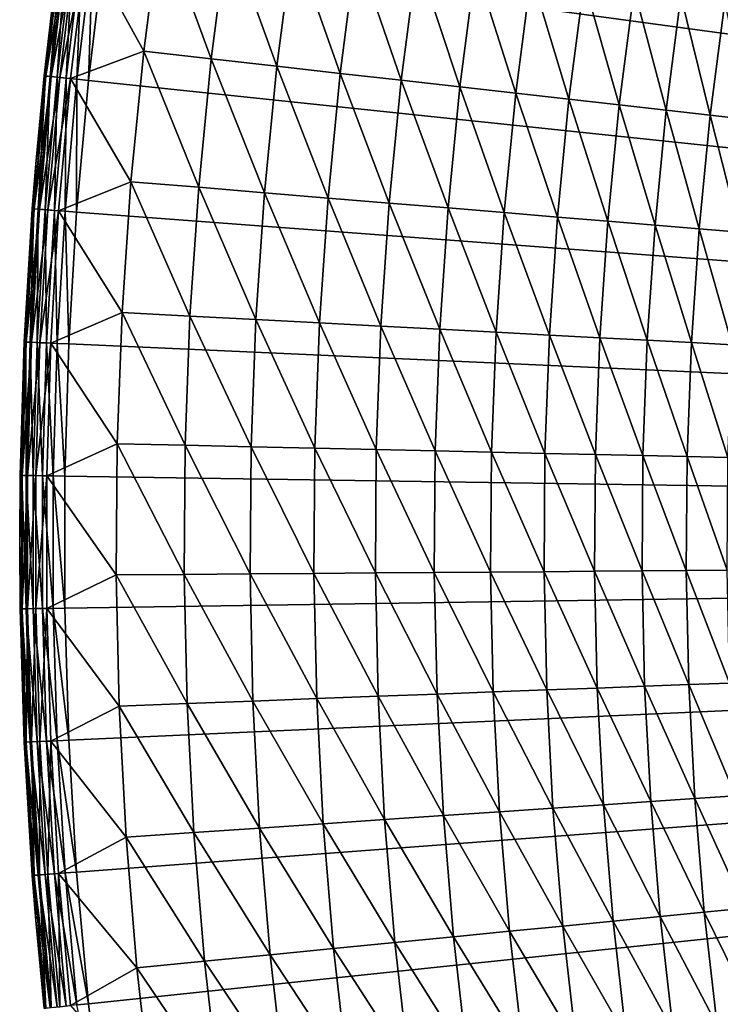
# Model space of a CAD drawing. Extents: x -30 to 96, y -254 to 30.
# Drawn here: x -30 to -25, y -3 to 4 of the extents above; entities that cross this region are included whole.
import ezdxf

# ---------------------------------------------------------------- set-up
doc = ezdxf.new("R2010")
doc.units = 0
doc.layers.add('L6', color=7, linetype='CONTINUOUS')

msp = doc.modelspace()

# ---------------------------------------------------------------- linework, layer by layer
at = {"layer": 'L6', "color": 7}
for points in [[(-25.72095, 14.85), (-25.2652, 15.61281), (0, 0)], [(0, 0), (-26.15369, 14.0739), (-25.72095, 14.85)], [(0, 0), (-26.56301, 13.2852), (-26.15369, 14.0739)], [(-26.94855, 12.48461), (-26.56301, 13.2852), (0, 0)], [(0, 0), (-27.30997, 11.67284), (-26.94855, 12.48461)], [(0, 0), (-27.64695, 10.85063), (-27.30997, 11.67284)], [(-27.95918, 10.0187), (-27.64695, 10.85063), (0, 0)], [(0, 0), (-28.24638, 9.177805), (-27.95918, 10.0187)], [(0, 0), (-28.50829, 8.328694), (-28.24638, 9.177805)], [(-28.74469, 7.472127), (-28.50829, 8.328694), (0, 0)], [(0, 0), (-28.95536, 6.608872), (-28.74469, 7.472127)], [(0, 0), (-29.14011, 5.739701), (-28.95536, 6.608872)], [(-29.29877, 4.865392), (-29.14011, 5.739701), (0, 0)], [(0, 0), (-29.43121, 3.986728), (-29.29877, 4.865392)], [(-29.05316, 4.177213, 5.298961), (-29.55134, 4.003, 5.076905), (-29.16559, 3.30203, 5.298961)], [(-29.16559, 3.30203, 5.298961), (-28.71134, 3.250601, 5.545076), (-29.05316, 4.177213, 5.298961)], [(-29.05316, 4.177213, 5.298961), (-28.71134, 3.250601, 5.545076), (-28.60066, 4.112154, 5.545076)], [(-28.71134, 3.250601, 5.545076), (-28.27039, 3.200679, 5.814585), (-28.60066, 4.112154, 5.545076)], [(-28.60066, 4.112154, 5.545076), (-28.27039, 3.200679, 5.814585), (-28.16141, 4.049, 5.814585)], [(-28.27039, 3.200679, 5.814585), (-27.84394, 3.152397, 6.106764), (-28.16141, 4.049, 5.814585)], [(-28.16141, 4.049, 5.814585), (-27.84394, 3.152397, 6.106764), (-27.7366, 3.987922, 6.106764)], [(-29.82549, 3.134785, 0.222354), (-29.83566, 3.135854, 0.3), (-29.71836, 4.025626, 0.222354)], [(-29.71836, 4.025626, 0.222354), (-29.83566, 3.135854, 0.3), (-29.75701, 3.810534, 0.3)], [(-29.71836, 4.025626, 0.222354), (-29.79568, 3.131653, 0.15), (-29.82549, 3.134785, 0.222354)], [(-29.71619, 4.025331, 4.887902), (-29.75701, 3.810534, 4.802488), (-29.82331, 3.134556, 4.887902)], [(-29.82331, 3.134556, 4.887902), (-29.6803, 4.020469, 4.966245), (-29.71619, 4.025331, 4.887902)], [(-29.82331, 3.134556, 4.887902), (-29.78729, 3.13077, 4.966245), (-29.6803, 4.020469, 4.966245)], [(-29.71836, 4.025626, 0.222354), (-29.68866, 4.021603, 0.15), (-29.79568, 3.131653, 0.15)], [(-29.68866, 4.021603, 0.15), (-29.74827, 3.126669, 0.087868), (-29.79568, 3.131653, 0.15)], [(-29.78729, 3.13077, 4.966245), (-29.62379, 4.012815, 5.031033), (-29.6803, 4.020469, 4.966245)], [(-29.78729, 3.13077, 4.966245), (-29.73057, 3.124809, 5.031033), (-29.62379, 4.012815, 5.031033)], [(-29.68866, 4.021603, 0.15), (-29.64142, 4.015203, 0.087868), (-29.74827, 3.126669, 0.087868)], [(-29.64142, 4.015203, 0.087868), (-29.68648, 3.120175, 0.040192), (-29.74827, 3.126669, 0.087868)], [(-29.73057, 3.124809, 5.031033), (-29.55134, 4.003, 5.076905), (-29.62379, 4.012815, 5.031033)], [(-29.73057, 3.124809, 5.031033), (-29.65786, 3.117167, 5.076905), (-29.55134, 4.003, 5.076905)], [(-29.64142, 4.015203, 0.087868), (-29.57985, 4.006863, 0.040192), (-29.68648, 3.120175, 0.040192)], [(-29.57985, 4.006863, 0.040192), (-29.61452, 3.112612, 0.010222), (-29.68648, 3.120175, 0.040192)], [(-29.16559, 3.30203, 5.298961), (-29.55134, 4.003, 5.076905), (-29.65786, 3.117167, 5.076905)], [(-29.57985, 4.006863, 0.040192), (-29.50815, 3.997151, 0.010222), (-29.61452, 3.112612, 0.010222)], [(-29.50815, 3.997151, 0.010222), (-29.5373, 3.104495), (-29.61452, 3.112612, 0.010222)], [(-29.50815, 3.997151, 0.010222), (-29.43121, 3.986728), (-29.5373, 3.104495)], [(0, 0), (-29.5373, 3.104495), (-29.43121, 3.986728)], [(-27.84394, 3.152397, 6.106764), (-27.43313, 3.105887, 6.420824), (-27.7366, 3.987922, 6.106764)], [(-27.7366, 3.987922, 6.106764), (-27.43313, 3.105887, 6.420824), (-27.32738, 3.929084, 6.420824)], [(-27.43313, 3.105887, 6.420824), (-27.03908, 3.061273, 6.755918), (-27.32738, 3.929084, 6.420824)], [(-27.32738, 3.929084, 6.420824), (-27.03908, 3.061273, 6.755918), (-26.93484, 3.872646, 6.755918)], [(-27.03908, 3.061273, 6.755918), (-26.66283, 3.018676, 7.111144), (-26.93484, 3.872646, 6.755918)], [(-26.93484, 3.872646, 6.755918), (-26.66283, 3.018676, 7.111144), (-26.56005, 3.818758, 7.111144)], [(-29.75701, 3.810534, 4.802488), (-29.75701, 3.810534, 0.3), (-29.83566, 3.135854, 4.802488)], [(-29.83566, 3.135854, 4.802488), (-29.75701, 3.810534, 0.3), (-29.83566, 3.135854, 0.3)], [(-29.82331, 3.134556, 4.887902), (-29.75701, 3.810534, 4.802488), (-29.83566, 3.135854, 4.802488)], [(-26.66283, 3.018676, 7.111144), (-26.30541, 2.97821, 7.485543), (-26.56005, 3.818758, 7.111144)], [(-26.56005, 3.818758, 7.111144), (-26.30541, 2.97821, 7.485543), (-26.20401, 3.767567, 7.485543)], [(-26.30541, 2.97821, 7.485543), (-25.96779, 2.939985, 7.878107), (-26.20401, 3.767567, 7.485543)], [(-26.20401, 3.767567, 7.485543), (-25.96779, 2.939985, 7.878107), (-25.86768, 3.719211, 7.878107)], [(-25.96779, 2.939985, 7.878107), (-25.65086, 2.904104, 8.287777), (-25.86768, 3.719211, 7.878107)], [(-25.86768, 3.719211, 7.878107), (-25.65086, 2.904104, 8.287777), (-25.55197, 3.673819, 8.287777)], [(-25.65086, 2.904104, 8.287777), (-25.35549, 2.870663, 8.713449), (-25.55197, 3.673819, 8.287777)], [(-25.55197, 3.673819, 8.287777), (-25.35549, 2.870663, 8.713449), (-25.25774, 3.631515, 8.713449)], [(-25.35549, 2.870663, 8.713449), (-25.08246, 2.839752, 9.153976), (-25.25774, 3.631515, 8.713449)], [(-29.16559, 3.30203, 5.298961), (-29.65786, 3.117167, 5.076905), (-29.25166, 2.423862, 5.298961)], [(-29.25166, 2.423862, 5.298961), (-28.79607, 2.386111, 5.545076), (-29.16559, 3.30203, 5.298961)], [(-29.16559, 3.30203, 5.298961), (-28.79607, 2.386111, 5.545076), (-28.71134, 3.250601, 5.545076)], [(-28.79607, 2.386111, 5.545076), (-28.35383, 2.349465, 5.814585), (-28.71134, 3.250601, 5.545076)], [(-28.71134, 3.250601, 5.545076), (-28.35383, 2.349465, 5.814585), (-28.27039, 3.200679, 5.814585)], [(-28.35383, 2.349465, 5.814585), (-27.92612, 2.314024, 6.106764), (-28.27039, 3.200679, 5.814585)], [(-28.27039, 3.200679, 5.814585), (-27.92612, 2.314024, 6.106764), (-27.84394, 3.152397, 6.106764)], [(-29.90592, 2.241139, 0.222354), (-29.89192, 2.544178, 0.3), (-29.82549, 3.134785, 0.222354)], [(-29.82549, 3.134785, 0.222354), (-29.87603, 2.238899, 0.15), (-29.90592, 2.241139, 0.222354)], [(-29.89192, 2.544178, 4.802488), (-29.90373, 2.240975, 4.887902), (-29.82331, 3.134556, 4.887902)], [(-29.90373, 2.240975, 4.887902), (-29.78729, 3.13077, 4.966245), (-29.82331, 3.134556, 4.887902)], [(-29.90373, 2.240975, 4.887902), (-29.86761, 2.238268, 4.966245), (-29.78729, 3.13077, 4.966245)], [(-29.83566, 3.135854, 4.802488), (-29.83566, 3.135854, 0.3), (-29.89192, 2.544178, 4.802488)], [(-29.89192, 2.544178, 4.802488), (-29.83566, 3.135854, 0.3), (-29.89192, 2.544178, 0.3)], [(-29.82331, 3.134556, 4.887902), (-29.83566, 3.135854, 4.802488), (-29.89192, 2.544178, 4.802488)], [(-29.82549, 3.134785, 0.222354), (-29.89192, 2.544178, 0.3), (-29.83566, 3.135854, 0.3)], [(-29.82549, 3.134785, 0.222354), (-29.79568, 3.131653, 0.15), (-29.87603, 2.238899, 0.15)], [(-29.79568, 3.131653, 0.15), (-29.82849, 2.235336, 0.087868), (-29.87603, 2.238899, 0.15)], [(-29.86761, 2.238268, 4.966245), (-29.73057, 3.124809, 5.031033), (-29.78729, 3.13077, 4.966245)], [(-29.86761, 2.238268, 4.966245), (-29.81075, 2.234007, 5.031033), (-29.73057, 3.124809, 5.031033)], [(-29.79568, 3.131653, 0.15), (-29.74827, 3.126669, 0.087868), (-29.82849, 2.235336, 0.087868)], [(-29.74827, 3.126669, 0.087868), (-29.76653, 2.230693, 0.040192), (-29.82849, 2.235336, 0.087868)], [(-29.81075, 2.234007, 5.031033), (-29.65786, 3.117167, 5.076905), (-29.73057, 3.124809, 5.031033)], [(-29.81075, 2.234007, 5.031033), (-29.73784, 2.228543, 5.076905), (-29.65786, 3.117167, 5.076905)], [(-29.74827, 3.126669, 0.087868), (-29.68648, 3.120175, 0.040192), (-29.76653, 2.230693, 0.040192)], [(-29.68648, 3.120175, 0.040192), (-29.69438, 2.225286, 0.010222), (-29.76653, 2.230693, 0.040192)], [(-29.25166, 2.423862, 5.298961), (-29.65786, 3.117167, 5.076905), (-29.73784, 2.228543, 5.076905)], [(-29.68648, 3.120175, 0.040192), (-29.61452, 3.112612, 0.010222), (-29.69438, 2.225286, 0.010222)], [(-29.61452, 3.112612, 0.010222), (-29.61695, 2.219484), (-29.69438, 2.225286, 0.010222)], [(-29.61452, 3.112612, 0.010222), (-29.5373, 3.104495), (-29.61695, 2.219484)], [(-27.92612, 2.314024, 6.106764), (-27.5141, 2.279883, 6.420824), (-27.84394, 3.152397, 6.106764)], [(-27.84394, 3.152397, 6.106764), (-27.5141, 2.279883, 6.420824), (-27.43313, 3.105887, 6.420824)], [(-29.61695, 2.219484), (-29.5373, 3.104495), (0, 0)], [(-27.5141, 2.279883, 6.420824), (-27.11888, 2.247134, 6.755918), (-27.43313, 3.105887, 6.420824)], [(-27.43313, 3.105887, 6.420824), (-27.11888, 2.247134, 6.755918), (-27.03908, 3.061273, 6.755918)], [(-27.11888, 2.247134, 6.755918), (-26.74152, 2.215866, 7.111144), (-27.03908, 3.061273, 6.755918)], [(-27.03908, 3.061273, 6.755918), (-26.74152, 2.215866, 7.111144), (-26.66283, 3.018676, 7.111144)], [(-26.74152, 2.215866, 7.111144), (-26.38305, 2.186162, 7.485543), (-26.66283, 3.018676, 7.111144)], [(-26.66283, 3.018676, 7.111144), (-26.38305, 2.186162, 7.485543), (-26.30541, 2.97821, 7.485543)], [(-26.38305, 2.186162, 7.485543), (-26.04442, 2.158102, 7.878107), (-26.30541, 2.97821, 7.485543)], [(-26.30541, 2.97821, 7.485543), (-26.04442, 2.158102, 7.878107), (-25.96779, 2.939985, 7.878107)], [(-26.04442, 2.158102, 7.878107), (-25.72656, 2.131764, 8.287777), (-25.96779, 2.939985, 7.878107)], [(-25.96779, 2.939985, 7.878107), (-25.72656, 2.131764, 8.287777), (-25.65086, 2.904104, 8.287777)], [(-25.72656, 2.131764, 8.287777), (-25.43032, 2.107216, 8.713449), (-25.65086, 2.904104, 8.287777)], [(-25.65086, 2.904104, 8.287777), (-25.43032, 2.107216, 8.713449), (-25.35549, 2.870663, 8.713449)], [(-25.43032, 2.107216, 8.713449), (-25.15649, 2.084526, 9.153976), (-25.35549, 2.870663, 8.713449)], [(-25.35549, 2.870663, 8.713449), (-25.15649, 2.084526, 9.153976), (-25.08246, 2.839752, 9.153976)], [(-29.89192, 2.544178, 4.802488), (-29.89192, 2.544178, 0.3), (-29.91611, 2.241903, 4.802488)], [(-29.91611, 2.241903, 4.802488), (-29.89192, 2.544178, 0.3), (-29.91611, 2.241903, 0.3)], [(-29.89192, 2.544178, 4.802488), (-29.91611, 2.241903, 4.802488), (-29.90373, 2.240975, 4.887902)], [(-29.90592, 2.241139, 0.222354), (-29.91611, 2.241903, 0.3), (-29.89192, 2.544178, 0.3)], [(-29.25166, 2.423862, 5.298961), (-29.73784, 2.228543, 5.076905), (-29.3113, 1.543504, 5.298961)], [(-29.3113, 1.543504, 5.298961), (-28.85479, 1.519464, 5.545076), (-29.25166, 2.423862, 5.298961)], [(-29.25166, 2.423862, 5.298961), (-28.85479, 1.519464, 5.545076), (-28.79607, 2.386111, 5.545076)], [(-28.85479, 1.519464, 5.545076), (-28.41164, 1.496128, 5.814585), (-28.79607, 2.386111, 5.545076)], [(-28.79607, 2.386111, 5.545076), (-28.41164, 1.496128, 5.814585), (-28.35383, 2.349465, 5.814585)], [(-28.41164, 1.496128, 5.814585), (-27.98306, 1.47356, 6.106764), (-28.35383, 2.349465, 5.814585)], [(-28.35383, 2.349465, 5.814585), (-27.98306, 1.47356, 6.106764), (-27.92612, 2.314024, 6.106764)], [(-27.98306, 1.47356, 6.106764), (-27.5702, 1.451819, 6.420824), (-27.92612, 2.314024, 6.106764)], [(-27.92612, 2.314024, 6.106764), (-27.5702, 1.451819, 6.420824), (-27.5141, 2.279883, 6.420824)], [(-27.5702, 1.451819, 6.420824), (-27.17417, 1.430964, 6.755918), (-27.5141, 2.279883, 6.420824)], [(-27.5141, 2.279883, 6.420824), (-27.17417, 1.430964, 6.755918), (-27.11888, 2.247134, 6.755918)], [(-29.91611, 2.241903, 4.802488), (-29.91611, 2.241903, 0.3), (-29.96979, 1.345945, 4.802488)], [(-29.96979, 1.345945, 4.802488), (-29.91611, 2.241903, 0.3), (-29.96979, 1.345945, 0.3)], [(-29.90373, 2.240975, 4.887902), (-29.91611, 2.241903, 4.802488), (-29.96979, 1.345945, 4.802488)], [(-29.95958, 1.345486, 0.222354), (-29.96979, 1.345945, 0.3), (-29.91611, 2.241903, 0.3)], [(-29.90373, 2.240975, 4.887902), (-29.96979, 1.345945, 4.802488), (-29.95739, 1.345388, 4.887902)], [(-29.95958, 1.345486, 0.222354), (-29.91611, 2.241903, 0.3), (-29.90592, 2.241139, 0.222354)], [(-29.90592, 2.241139, 0.222354), (-29.92964, 1.344142, 0.15), (-29.95958, 1.345486, 0.222354)], [(-29.95739, 1.345388, 4.887902), (-29.86761, 2.238268, 4.966245), (-29.90373, 2.240975, 4.887902)], [(-29.95739, 1.345388, 4.887902), (-29.92121, 1.343763, 4.966245), (-29.86761, 2.238268, 4.966245)], [(-29.90592, 2.241139, 0.222354), (-29.87603, 2.238899, 0.15), (-29.92964, 1.344142, 0.15)], [(-29.87603, 2.238899, 0.15), (-29.88201, 1.342003, 0.087868), (-29.92964, 1.344142, 0.15)], [(-29.92121, 1.343763, 4.966245), (-29.81075, 2.234007, 5.031033), (-29.86761, 2.238268, 4.966245)], [(-29.92121, 1.343763, 4.966245), (-29.86424, 1.341204, 5.031033), (-29.81075, 2.234007, 5.031033)], [(-29.87603, 2.238899, 0.15), (-29.82849, 2.235336, 0.087868), (-29.88201, 1.342003, 0.087868)], [(-29.82849, 2.235336, 0.087868), (-29.81994, 1.339215, 0.040192), (-29.88201, 1.342003, 0.087868)], [(-29.86424, 1.341204, 5.031033), (-29.73784, 2.228543, 5.076905), (-29.81075, 2.234007, 5.031033)], [(-29.86424, 1.341204, 5.031033), (-29.7912, 1.337924, 5.076905), (-29.73784, 2.228543, 5.076905)], [(-29.82849, 2.235336, 0.087868), (-29.76653, 2.230693, 0.040192), (-29.81994, 1.339215, 0.040192)], [(-29.76653, 2.230693, 0.040192), (-29.74766, 1.335969, 0.010222), (-29.81994, 1.339215, 0.040192)], [(-29.3113, 1.543504, 5.298961), (-29.73784, 2.228543, 5.076905), (-29.7912, 1.337924, 5.076905)], [(-29.76653, 2.230693, 0.040192), (-29.69438, 2.225286, 0.010222), (-29.74766, 1.335969, 0.010222)], [(-29.69438, 2.225286, 0.010222), (-29.67009, 1.332485), (-29.74766, 1.335969, 0.010222)], [(-29.69438, 2.225286, 0.010222), (-29.61695, 2.219484), (-29.67009, 1.332485)], [(0, 0), (-29.67009, 1.332485), (-29.61695, 2.219484)], [(-27.17417, 1.430964, 6.755918), (-26.79604, 1.411053, 7.111144), (-27.11888, 2.247134, 6.755918)], [(-27.11888, 2.247134, 6.755918), (-26.79604, 1.411053, 7.111144), (-26.74152, 2.215866, 7.111144)], [(-26.79604, 1.411053, 7.111144), (-26.43684, 1.392137, 7.485543), (-26.74152, 2.215866, 7.111144)], [(-26.74152, 2.215866, 7.111144), (-26.43684, 1.392137, 7.485543), (-26.38305, 2.186162, 7.485543)], [(-26.43684, 1.392137, 7.485543), (-26.09752, 1.374269, 7.878107), (-26.38305, 2.186162, 7.485543)], [(-26.38305, 2.186162, 7.485543), (-26.09752, 1.374269, 7.878107), (-26.04442, 2.158102, 7.878107)], [(-26.09752, 1.374269, 7.878107), (-25.77901, 1.357497, 8.287777), (-26.04442, 2.158102, 7.878107)], [(-26.04442, 2.158102, 7.878107), (-25.77901, 1.357497, 8.287777), (-25.72656, 2.131764, 8.287777)], [(-25.77901, 1.357497, 8.287777), (-25.48216, 1.341865, 8.713449), (-25.72656, 2.131764, 8.287777)], [(-25.72656, 2.131764, 8.287777), (-25.48216, 1.341865, 8.713449), (-25.43032, 2.107216, 8.713449)], [(-25.48216, 1.341865, 8.713449), (-25.20778, 1.327416, 9.153976), (-25.43032, 2.107216, 8.713449)], [(-25.43032, 2.107216, 8.713449), (-25.20778, 1.327416, 9.153976), (-25.15649, 2.084526, 9.153976)], [(-29.3113, 1.543504, 5.298961), (-29.7912, 1.337924, 5.076905), (-29.34446, 0.661751, 5.298961)], [(-29.34446, 0.661751, 5.298961), (-28.88742, 0.651444, 5.545076), (-29.3113, 1.543504, 5.298961)], [(-29.3113, 1.543504, 5.298961), (-28.88742, 0.651444, 5.545076), (-28.85479, 1.519464, 5.545076)], [(-28.88742, 0.651444, 5.545076), (-28.44377, 0.641439, 5.814585), (-28.85479, 1.519464, 5.545076)], [(-28.85479, 1.519464, 5.545076), (-28.44377, 0.641439, 5.814585), (-28.41164, 1.496128, 5.814585)], [(-28.44377, 0.641439, 5.814585), (-28.0147, 0.631763, 6.106764), (-28.41164, 1.496128, 5.814585)], [(-28.41164, 1.496128, 5.814585), (-28.0147, 0.631763, 6.106764), (-27.98306, 1.47356, 6.106764)], [(-28.0147, 0.631763, 6.106764), (-27.60138, 0.622443, 6.420824), (-27.98306, 1.47356, 6.106764)], [(-27.98306, 1.47356, 6.106764), (-27.60138, 0.622443, 6.420824), (-27.5702, 1.451819, 6.420824)], [(-27.60138, 0.622443, 6.420824), (-27.2049, 0.613502, 6.755918), (-27.5702, 1.451819, 6.420824)], [(-27.5702, 1.451819, 6.420824), (-27.2049, 0.613502, 6.755918), (-27.17417, 1.430964, 6.755918)], [(-27.2049, 0.613502, 6.755918), (-26.82635, 0.604965, 7.111144), (-27.17417, 1.430964, 6.755918)], [(-27.17417, 1.430964, 6.755918), (-26.82635, 0.604965, 7.111144), (-26.79604, 1.411053, 7.111144)], [(-26.82635, 0.604965, 7.111144), (-26.46674, 0.596855, 7.485543), (-26.79604, 1.411053, 7.111144)], [(-26.79604, 1.411053, 7.111144), (-26.46674, 0.596855, 7.485543), (-26.43684, 1.392137, 7.485543)], [(-26.46674, 0.596855, 7.485543), (-26.12704, 0.589195, 7.878107), (-26.43684, 1.392137, 7.485543)], [(-26.43684, 1.392137, 7.485543), (-26.12704, 0.589195, 7.878107), (-26.09752, 1.374269, 7.878107)], [(-29.98642, 0.448629, 0.222354), (-29.99664, 0.448782, 0.3), (-29.95958, 1.345486, 0.222354)], [(-29.95958, 1.345486, 0.222354), (-29.99664, 0.448782, 0.3), (-29.97297, 1.273236, 0.3)], [(-29.95958, 1.345486, 0.222354), (-29.95645, 0.448181, 0.15), (-29.98642, 0.448629, 0.222354)], [(-29.95739, 1.345388, 4.887902), (-29.97297, 1.273236, 4.802488), (-29.98423, 0.448597, 4.887902)], [(-29.98423, 0.448597, 4.887902), (-29.92121, 1.343763, 4.966245), (-29.95739, 1.345388, 4.887902)], [(-29.98423, 0.448597, 4.887902), (-29.94801, 0.448055, 4.966245), (-29.92121, 1.343763, 4.966245)], [(-29.96979, 1.345945, 4.802488), (-29.96979, 1.345945, 0.3), (-29.97297, 1.273236, 4.802488)], [(-29.97297, 1.273236, 4.802488), (-29.96979, 1.345945, 0.3), (-29.97297, 1.273236, 0.3)], [(-29.95739, 1.345388, 4.887902), (-29.96979, 1.345945, 4.802488), (-29.97297, 1.273236, 4.802488)], [(-29.97297, 1.273236, 0.3), (-29.96979, 1.345945, 0.3), (-29.95958, 1.345486, 0.222354)], [(-29.95958, 1.345486, 0.222354), (-29.92964, 1.344142, 0.15), (-29.95645, 0.448181, 0.15)], [(-29.92964, 1.344142, 0.15), (-29.90879, 0.447468, 0.087868), (-29.95645, 0.448181, 0.15)], [(-29.94801, 0.448055, 4.966245), (-29.86424, 1.341204, 5.031033), (-29.92121, 1.343763, 4.966245)], [(-29.94801, 0.448055, 4.966245), (-29.89099, 0.447202, 5.031033), (-29.86424, 1.341204, 5.031033)], [(-29.92964, 1.344142, 0.15), (-29.88201, 1.342003, 0.087868), (-29.90879, 0.447468, 0.087868)], [(-29.88201, 1.342003, 0.087868), (-29.84666, 0.446538, 0.040192), (-29.90879, 0.447468, 0.087868)], [(-29.89099, 0.447202, 5.031033), (-29.7912, 1.337924, 5.076905), (-29.86424, 1.341204, 5.031033)], [(-29.89099, 0.447202, 5.031033), (-29.81789, 0.446108, 5.076905), (-29.7912, 1.337924, 5.076905)], [(-29.88201, 1.342003, 0.087868), (-29.81994, 1.339215, 0.040192), (-29.84666, 0.446538, 0.040192)], [(-29.81994, 1.339215, 0.040192), (-29.77431, 0.445456, 0.010222), (-29.84666, 0.446538, 0.040192)], [(-29.81994, 1.339215, 0.040192), (-29.74766, 1.335969, 0.010222), (-29.77431, 0.445456, 0.010222)], [(-29.34446, 0.661751, 5.298961), (-29.7912, 1.337924, 5.076905), (-29.81789, 0.446108, 5.076905)], [(-29.74766, 1.335969, 0.010222), (-29.69668, 0.444294), (-29.77431, 0.445456, 0.010222)], [(-29.74766, 1.335969, 0.010222), (-29.67009, 1.332485), (-29.69668, 0.444294)], [(0, 0), (-29.69668, 0.444294), (-29.67009, 1.332485)], [(-26.12704, 0.589195, 7.878107), (-25.80817, 0.582004, 8.287777), (-26.09752, 1.374269, 7.878107)], [(-26.09752, 1.374269, 7.878107), (-25.80817, 0.582004, 8.287777), (-25.77901, 1.357497, 8.287777)], [(-25.80817, 0.582004, 8.287777), (-25.51099, 0.575302, 8.713449), (-25.77901, 1.357497, 8.287777)], [(-25.77901, 1.357497, 8.287777), (-25.51099, 0.575302, 8.713449), (-25.48216, 1.341865, 8.713449)], [(-25.51099, 0.575302, 8.713449), (-25.23629, 0.569107, 9.153976), (-25.48216, 1.341865, 8.713449)], [(-25.48216, 1.341865, 8.713449), (-25.23629, 0.569107, 9.153976), (-25.20778, 1.327416, 9.153976)], [(-29.97297, 1.273236, 4.802488), (-29.97297, 1.273236, 0.3), (-29.99664, 0.448782, 4.802488)], [(-29.99664, 0.448782, 4.802488), (-29.97297, 1.273236, 0.3), (-29.99664, 0.448782, 0.3)], [(-29.97297, 1.273236, 4.802488), (-29.99664, 0.448782, 4.802488), (-29.98423, 0.448597, 4.887902)], [(-29.34446, 0.661751, 5.298961), (-29.81789, 0.446108, 5.076905), (-29.35109, -0.2206, 5.298961)], [(-29.35109, -0.2206, 5.298961), (-28.89395, -0.217164, 5.545076), (-29.34446, 0.661751, 5.298961)], [(-29.34446, 0.661751, 5.298961), (-28.89395, -0.217164, 5.545076), (-28.88742, 0.651444, 5.545076)], [(-28.89395, -0.217164, 5.545076), (-28.4502, -0.213829, 5.814585), (-28.88742, 0.651444, 5.545076)], [(-28.88742, 0.651444, 5.545076), (-28.4502, -0.213829, 5.814585), (-28.44377, 0.641439, 5.814585)], [(-28.4502, -0.213829, 5.814585), (-28.02104, -0.210604, 6.106764), (-28.44377, 0.641439, 5.814585)], [(-28.44377, 0.641439, 5.814585), (-28.02104, -0.210604, 6.106764), (-28.0147, 0.631763, 6.106764)], [(-28.02104, -0.210604, 6.106764), (-27.60761, -0.207496, 6.420824), (-28.0147, 0.631763, 6.106764)], [(-28.0147, 0.631763, 6.106764), (-27.60761, -0.207496, 6.420824), (-27.60138, 0.622443, 6.420824)], [(-27.60761, -0.207496, 6.420824), (-27.21105, -0.204516, 6.755918), (-27.60138, 0.622443, 6.420824)], [(-27.60138, 0.622443, 6.420824), (-27.21105, -0.204516, 6.755918), (-27.2049, 0.613502, 6.755918)], [(-27.21105, -0.204516, 6.755918), (-26.83241, -0.20167, 7.111144), (-27.2049, 0.613502, 6.755918)], [(-27.2049, 0.613502, 6.755918), (-26.83241, -0.20167, 7.111144), (-26.82635, 0.604965, 7.111144)], [(-26.83241, -0.20167, 7.111144), (-26.47272, -0.198967, 7.485543), (-26.82635, 0.604965, 7.111144)], [(-26.82635, 0.604965, 7.111144), (-26.47272, -0.198967, 7.485543), (-26.46674, 0.596855, 7.485543)], [(-26.47272, -0.198967, 7.485543), (-26.13294, -0.196413, 7.878107), (-26.46674, 0.596855, 7.485543)], [(-26.46674, 0.596855, 7.485543), (-26.13294, -0.196413, 7.878107), (-26.12704, 0.589195, 7.878107)], [(-26.13294, -0.196413, 7.878107), (-25.814, -0.194016, 8.287777), (-26.12704, 0.589195, 7.878107)], [(-26.12704, 0.589195, 7.878107), (-25.814, -0.194016, 8.287777), (-25.80817, 0.582004, 8.287777)], [(-25.814, -0.194016, 8.287777), (-25.51675, -0.191782, 8.713449), (-25.80817, 0.582004, 8.287777)], [(-25.80817, 0.582004, 8.287777), (-25.51675, -0.191782, 8.713449), (-25.51099, 0.575302, 8.713449)], [(-25.51675, -0.191782, 8.713449), (-25.24199, -0.189717, 9.153976), (-25.51099, 0.575302, 8.713449)], [(-25.51099, 0.575302, 8.713449), (-25.24199, -0.189717, 9.153976), (-25.23629, 0.569107, 9.153976)], [(-29.99664, 0.448782, 4.802488), (-29.99664, 0.448782, 0.3), (-30, 0, 4.802488)], [(-30, 0, 4.802488), (-29.99664, 0.448782, 0.3), (-30, 0, 0.3)], [(-29.98423, 0.448597, 4.887902), (-29.99664, 0.448782, 4.802488), (-30, 0, 4.802488)], [(-29.98642, 0.448629, 0.222354), (-30, 0, 0.3), (-29.99664, 0.448782, 0.3)], [(-29.98642, -0.448629, 0.222354), (-30, 0, 0.3), (-29.98642, 0.448629, 0.222354)], [(-29.98423, 0.448597, 4.887902), (-30, 0, 4.802488), (-29.98423, -0.448597, 4.887902)], [(-29.98642, 0.448629, 0.222354), (-29.95645, 0.448181, 0.15), (-29.95645, -0.448181, 0.15)], [(-29.98642, 0.448629, 0.222354), (-29.95645, -0.448181, 0.15), (-29.98642, -0.448629, 0.222354)], [(-29.98423, -0.448597, 4.887902), (-29.94801, 0.448055, 4.966245), (-29.98423, 0.448597, 4.887902)], [(-29.98423, -0.448597, 4.887902), (-29.94801, -0.448055, 4.966245), (-29.94801, 0.448055, 4.966245)], [(-29.95645, 0.448181, 0.15), (-29.90879, 0.447468, 0.087868), (-29.90879, -0.447468, 0.087868)], [(-29.95645, 0.448181, 0.15), (-29.90879, -0.447468, 0.087868), (-29.95645, -0.448181, 0.15)], [(-29.94801, -0.448055, 4.966245), (-29.89099, 0.447202, 5.031033), (-29.94801, 0.448055, 4.966245)], [(-29.94801, -0.448055, 4.966245), (-29.89099, -0.447202, 5.031033), (-29.89099, 0.447202, 5.031033)], [(-29.90879, 0.447468, 0.087868), (-29.84666, 0.446538, 0.040192), (-29.84666, -0.446538, 0.040192)], [(-29.90879, 0.447468, 0.087868), (-29.84666, -0.446538, 0.040192), (-29.90879, -0.447468, 0.087868)], [(-29.89099, -0.447202, 5.031033), (-29.81789, 0.446108, 5.076905), (-29.89099, 0.447202, 5.031033)], [(-29.89099, -0.447202, 5.031033), (-29.81789, -0.446108, 5.076905), (-29.81789, 0.446108, 5.076905)], [(-29.84666, 0.446538, 0.040192), (-29.77431, 0.445456, 0.010222), (-29.77431, -0.445456, 0.010222)], [(-29.84666, 0.446538, 0.040192), (-29.77431, -0.445456, 0.010222), (-29.84666, -0.446538, 0.040192)], [(-29.35109, -0.2206, 5.298961), (-29.81789, 0.446108, 5.076905), (-29.81789, -0.446108, 5.076905)], [(-29.77431, 0.445456, 0.010222), (-29.69668, 0.444294), (-29.69668, -0.444294)], [(-29.77431, 0.445456, 0.010222), (-29.69668, -0.444294), (-29.77431, -0.445456, 0.010222)], [(-29.69668, -0.444294), (-29.69668, 0.444294), (0, 0)], [(-30, 0, 4.802488), (-30, 0, 0.3), (-29.99664, -0.448782, 4.802488)], [(-29.99664, -0.448782, 4.802488), (-30, 0, 0.3), (-29.99664, -0.448782, 0.3)], [(-29.98423, -0.448597, 4.887902), (-30, 0, 4.802488), (-29.99664, -0.448782, 4.802488)], [(-29.98642, -0.448629, 0.222354), (-29.99664, -0.448782, 0.3), (-30, 0, 0.3)], [(0, 0), (-29.67009, -1.332485), (-29.69668, -0.444294)], [(0, 0), (-29.61695, -2.219484), (-29.67009, -1.332485)], [(-29.5373, -3.104495), (-29.61695, -2.219484), (0, 0)], [(0, 0), (-29.43121, -3.986728), (-29.5373, -3.104495)], [(0, 0), (-29.29877, -4.865392), (-29.43121, -3.986728)], [(-29.14011, -5.739701), (-29.29877, -4.865392), (0, 0)], [(0, 0), (-28.95536, -6.608872), (-29.14011, -5.739701)], [(0, 0), (-28.74469, -7.472127), (-28.95536, -6.608872)], [(-28.50829, -8.328694), (-28.74469, -7.472127), (0, 0)], [(0, 0), (-28.24638, -9.177805), (-28.50829, -8.328694)], [(0, 0), (-27.95918, -10.0187), (-28.24638, -9.177805)], [(-27.64695, -10.85063), (-27.95918, -10.0187), (0, 0)], [(0, 0), (-27.30997, -11.67284), (-27.64695, -10.85063)], [(0, 0), (-26.94855, -12.48461), (-27.30997, -11.67284)], [(-26.56301, -13.2852), (-26.94855, -12.48461), (0, 0)], [(0, 0), (-26.15369, -14.0739), (-26.56301, -13.2852)], [(0, 0), (-25.72095, -14.85), (-26.15369, -14.0739)], [(-25.2652, -15.61281), (-25.72095, -14.85), (0, 0)], [(-26.47272, -0.198967, 7.485543), (-26.11523, -0.981843, 7.878107), (-26.13294, -0.196413, 7.878107)], [(-26.13294, -0.196413, 7.878107), (-25.79651, -0.96986, 8.287777), (-25.814, -0.194016, 8.287777)], [(-26.11523, -0.981843, 7.878107), (-25.79651, -0.96986, 8.287777), (-26.13294, -0.196413, 7.878107)], [(-25.814, -0.194016, 8.287777), (-25.49946, -0.958692, 8.713449), (-25.51675, -0.191782, 8.713449)], [(-25.79651, -0.96986, 8.287777), (-25.49946, -0.958692, 8.713449), (-25.814, -0.194016, 8.287777)], [(-25.51675, -0.191782, 8.713449), (-25.22488, -0.948369, 9.153976), (-25.24199, -0.189717, 9.153976)], [(-25.49946, -0.958692, 8.713449), (-25.22488, -0.948369, 9.153976), (-25.51675, -0.191782, 8.713449)], [(-29.35109, -0.2206, 5.298961), (-29.81789, -0.446108, 5.076905), (-29.33119, -1.102752, 5.298961)], [(-29.35109, -0.2206, 5.298961), (-28.87437, -1.085577, 5.545076), (-28.89395, -0.217164, 5.545076)], [(-29.33119, -1.102752, 5.298961), (-28.87437, -1.085577, 5.545076), (-29.35109, -0.2206, 5.298961)], [(-28.89395, -0.217164, 5.545076), (-28.43092, -1.068905, 5.814585), (-28.4502, -0.213829, 5.814585)], [(-28.87437, -1.085577, 5.545076), (-28.43092, -1.068905, 5.814585), (-28.89395, -0.217164, 5.545076)], [(-28.4502, -0.213829, 5.814585), (-28.00204, -1.05278, 6.106764), (-28.02104, -0.210604, 6.106764)], [(-28.43092, -1.068905, 5.814585), (-28.00204, -1.05278, 6.106764), (-28.4502, -0.213829, 5.814585)], [(-28.02104, -0.210604, 6.106764), (-27.5889, -1.037248, 6.420824), (-27.60761, -0.207496, 6.420824)], [(-28.00204, -1.05278, 6.106764), (-27.5889, -1.037248, 6.420824), (-28.02104, -0.210604, 6.106764)], [(-27.60761, -0.207496, 6.420824), (-27.19261, -1.022348, 6.755918), (-27.21105, -0.204516, 6.755918)], [(-27.5889, -1.037248, 6.420824), (-27.19261, -1.022348, 6.755918), (-27.60761, -0.207496, 6.420824)], [(-27.21105, -0.204516, 6.755918), (-26.81423, -1.008123, 7.111144), (-26.83241, -0.20167, 7.111144)], [(-27.19261, -1.022348, 6.755918), (-26.81423, -1.008123, 7.111144), (-27.21105, -0.204516, 6.755918)], [(-26.83241, -0.20167, 7.111144), (-26.45478, -0.994609, 7.485543), (-26.47272, -0.198967, 7.485543)], [(-26.81423, -1.008123, 7.111144), (-26.45478, -0.994609, 7.485543), (-26.83241, -0.20167, 7.111144)], [(-26.45478, -0.994609, 7.485543), (-26.11523, -0.981843, 7.878107), (-26.47272, -0.198967, 7.485543)], [(-29.98423, -0.448597, 4.887902), (-29.99664, -0.448782, 4.802488), (-29.95739, -1.345388, 4.887902)], [(-29.97297, -1.273236, 0.3), (-29.99664, -0.448782, 0.3), (-29.98642, -0.448629, 0.222354)], [(-29.99664, -0.448782, 4.802488), (-29.99664, -0.448782, 0.3), (-29.97297, -1.273236, 4.802488)], [(-29.97297, -1.273236, 4.802488), (-29.99664, -0.448782, 0.3), (-29.97297, -1.273236, 0.3)], [(-29.95739, -1.345388, 4.887902), (-29.99664, -0.448782, 4.802488), (-29.97297, -1.273236, 4.802488)], [(-29.98642, -0.448629, 0.222354), (-29.95645, -0.448181, 0.15), (-29.92964, -1.344142, 0.15)], [(-29.95958, -1.345486, 0.222354), (-29.97297, -1.273236, 0.3), (-29.98642, -0.448629, 0.222354)], [(-29.98642, -0.448629, 0.222354), (-29.92964, -1.344142, 0.15), (-29.95958, -1.345486, 0.222354)], [(-29.95739, -1.345388, 4.887902), (-29.94801, -0.448055, 4.966245), (-29.98423, -0.448597, 4.887902)], [(-29.95739, -1.345388, 4.887902), (-29.92121, -1.343763, 4.966245), (-29.94801, -0.448055, 4.966245)], [(-29.95645, -0.448181, 0.15), (-29.90879, -0.447468, 0.087868), (-29.88201, -1.342003, 0.087868)], [(-29.95645, -0.448181, 0.15), (-29.88201, -1.342003, 0.087868), (-29.92964, -1.344142, 0.15)], [(-29.92121, -1.343763, 4.966245), (-29.89099, -0.447202, 5.031033), (-29.94801, -0.448055, 4.966245)], [(-29.92121, -1.343763, 4.966245), (-29.86424, -1.341204, 5.031033), (-29.89099, -0.447202, 5.031033)], [(-29.90879, -0.447468, 0.087868), (-29.84666, -0.446538, 0.040192), (-29.81994, -1.339215, 0.040192)], [(-29.90879, -0.447468, 0.087868), (-29.81994, -1.339215, 0.040192), (-29.88201, -1.342003, 0.087868)], [(-29.86424, -1.341204, 5.031033), (-29.81789, -0.446108, 5.076905), (-29.89099, -0.447202, 5.031033)], [(-29.86424, -1.341204, 5.031033), (-29.7912, -1.337924, 5.076905), (-29.81789, -0.446108, 5.076905)], [(-29.84666, -0.446538, 0.040192), (-29.77431, -0.445456, 0.010222), (-29.74766, -1.335969, 0.010222)], [(-29.84666, -0.446538, 0.040192), (-29.74766, -1.335969, 0.010222), (-29.81994, -1.339215, 0.040192)], [(-29.33119, -1.102752, 5.298961), (-29.81789, -0.446108, 5.076905), (-29.7912, -1.337924, 5.076905)], [(-29.77431, -0.445456, 0.010222), (-29.69668, -0.444294), (-29.67009, -1.332485)], [(-29.77431, -0.445456, 0.010222), (-29.67009, -1.332485), (-29.74766, -1.335969, 0.010222)], [(-26.45478, -0.994609, 7.485543), (-26.07392, -1.766386, 7.878107), (-26.11523, -0.981843, 7.878107)], [(-26.11523, -0.981843, 7.878107), (-25.7557, -1.744827, 8.287777), (-25.79651, -0.96986, 8.287777)], [(-26.07392, -1.766386, 7.878107), (-25.7557, -1.744827, 8.287777), (-26.11523, -0.981843, 7.878107)], [(-25.79651, -0.96986, 8.287777), (-25.45912, -1.724735, 8.713449), (-25.49946, -0.958692, 8.713449)], [(-25.7557, -1.744827, 8.287777), (-25.45912, -1.724735, 8.713449), (-25.79651, -0.96986, 8.287777)], [(-25.49946, -0.958692, 8.713449), (-25.18498, -1.706164, 9.153976), (-25.22488, -0.948369, 9.153976)], [(-25.45912, -1.724735, 8.713449), (-25.18498, -1.706164, 9.153976), (-25.49946, -0.958692, 8.713449)], [(-28.43092, -1.068905, 5.814585), (-27.95774, -1.894006, 6.106764), (-28.00204, -1.05278, 6.106764)], [(-28.00204, -1.05278, 6.106764), (-27.54526, -1.866062, 6.420824), (-27.5889, -1.037248, 6.420824)], [(-27.95774, -1.894006, 6.106764), (-27.54526, -1.866062, 6.420824), (-28.00204, -1.05278, 6.106764)], [(-27.5889, -1.037248, 6.420824), (-27.14959, -1.839257, 6.755918), (-27.19261, -1.022348, 6.755918)], [(-27.54526, -1.866062, 6.420824), (-27.14959, -1.839257, 6.755918), (-27.5889, -1.037248, 6.420824)], [(-27.19261, -1.022348, 6.755918), (-26.77181, -1.813664, 7.111144), (-26.81423, -1.008123, 7.111144)], [(-27.14959, -1.839257, 6.755918), (-26.77181, -1.813664, 7.111144), (-27.19261, -1.022348, 6.755918)], [(-26.81423, -1.008123, 7.111144), (-26.41293, -1.789352, 7.485543), (-26.45478, -0.994609, 7.485543)], [(-26.77181, -1.813664, 7.111144), (-26.41293, -1.789352, 7.485543), (-26.81423, -1.008123, 7.111144)], [(-26.41293, -1.789352, 7.485543), (-26.07392, -1.766386, 7.878107), (-26.45478, -0.994609, 7.485543)], [(-29.33119, -1.102752, 5.298961), (-29.7912, -1.337924, 5.076905), (-29.28479, -1.983907, 5.298961)], [(-29.33119, -1.102752, 5.298961), (-28.82869, -1.953008, 5.545076), (-28.87437, -1.085577, 5.545076)], [(-29.28479, -1.983907, 5.298961), (-28.82869, -1.953008, 5.545076), (-29.33119, -1.102752, 5.298961)], [(-28.87437, -1.085577, 5.545076), (-28.38594, -1.923014, 5.814585), (-28.43092, -1.068905, 5.814585)], [(-28.82869, -1.953008, 5.545076), (-28.38594, -1.923014, 5.814585), (-28.87437, -1.085577, 5.545076)], [(-28.38594, -1.923014, 5.814585), (-27.95774, -1.894006, 6.106764), (-28.43092, -1.068905, 5.814585)], [(-29.97297, -1.273236, 4.802488), (-29.97297, -1.273236, 0.3), (-29.96979, -1.345945, 4.802488)], [(-29.96979, -1.345945, 4.802488), (-29.97297, -1.273236, 0.3), (-29.96979, -1.345945, 0.3)], [(-29.97297, -1.273236, 4.802488), (-29.96979, -1.345945, 4.802488), (-29.95739, -1.345388, 4.887902)], [(-29.95958, -1.345486, 0.222354), (-29.96979, -1.345945, 0.3), (-29.97297, -1.273236, 0.3)], [(-29.95739, -1.345388, 4.887902), (-29.96979, -1.345945, 4.802488), (-29.91611, -2.241903, 4.802488)], [(-29.90592, -2.241139, 0.222354), (-29.96979, -1.345945, 0.3), (-29.95958, -1.345486, 0.222354)], [(-29.96979, -1.345945, 4.802488), (-29.96979, -1.345945, 0.3), (-29.91611, -2.241903, 4.802488)], [(-29.91611, -2.241903, 4.802488), (-29.96979, -1.345945, 0.3), (-29.91611, -2.241903, 0.3)], [(-29.90592, -2.241139, 0.222354), (-29.91611, -2.241903, 0.3), (-29.96979, -1.345945, 0.3)], [(-29.95958, -1.345486, 0.222354), (-29.92964, -1.344142, 0.15), (-29.87603, -2.238899, 0.15)], [(-29.95958, -1.345486, 0.222354), (-29.87603, -2.238899, 0.15), (-29.90592, -2.241139, 0.222354)], [(-29.90373, -2.240975, 4.887902), (-29.92121, -1.343763, 4.966245), (-29.95739, -1.345388, 4.887902)], [(-29.95739, -1.345388, 4.887902), (-29.91611, -2.241903, 4.802488), (-29.90373, -2.240975, 4.887902)], [(-29.92964, -1.344142, 0.15), (-29.88201, -1.342003, 0.087868), (-29.82849, -2.235336, 0.087868)], [(-29.92964, -1.344142, 0.15), (-29.82849, -2.235336, 0.087868), (-29.87603, -2.238899, 0.15)], [(-29.86761, -2.238268, 4.966245), (-29.86424, -1.341204, 5.031033), (-29.92121, -1.343763, 4.966245)], [(-29.90373, -2.240975, 4.887902), (-29.86761, -2.238268, 4.966245), (-29.92121, -1.343763, 4.966245)], [(-29.88201, -1.342003, 0.087868), (-29.81994, -1.339215, 0.040192), (-29.76653, -2.230693, 0.040192)], [(-29.88201, -1.342003, 0.087868), (-29.76653, -2.230693, 0.040192), (-29.82849, -2.235336, 0.087868)], [(-29.86761, -2.238268, 4.966245), (-29.81075, -2.234007, 5.031033), (-29.86424, -1.341204, 5.031033)], [(-29.81075, -2.234007, 5.031033), (-29.7912, -1.337924, 5.076905), (-29.86424, -1.341204, 5.031033)], [(-29.81994, -1.339215, 0.040192), (-29.74766, -1.335969, 0.010222), (-29.69438, -2.225286, 0.010222)], [(-29.81994, -1.339215, 0.040192), (-29.69438, -2.225286, 0.010222), (-29.76653, -2.230693, 0.040192)], [(-29.81075, -2.234007, 5.031033), (-29.73784, -2.228543, 5.076905), (-29.7912, -1.337924, 5.076905)], [(-29.28479, -1.983907, 5.298961), (-29.7912, -1.337924, 5.076905), (-29.73784, -2.228543, 5.076905)], [(-29.74766, -1.335969, 0.010222), (-29.67009, -1.332485), (-29.61695, -2.219484)], [(-29.74766, -1.335969, 0.010222), (-29.61695, -2.219484), (-29.69438, -2.225286, 0.010222)], [(-25.45912, -1.724735, 8.713449), (-25.12231, -2.462417, 9.153976), (-25.18498, -1.706164, 9.153976)], [(-26.41293, -1.789352, 7.485543), (-26.00904, -2.549332, 7.878107), (-26.07392, -1.766386, 7.878107)], [(-26.07392, -1.766386, 7.878107), (-25.69161, -2.518218, 8.287777), (-25.7557, -1.744827, 8.287777)], [(-26.00904, -2.549332, 7.878107), (-25.69161, -2.518218, 8.287777), (-26.07392, -1.766386, 7.878107)], [(-25.7557, -1.744827, 8.287777), (-25.39577, -2.489221, 8.713449), (-25.45912, -1.724735, 8.713449)], [(-25.69161, -2.518218, 8.287777), (-25.39577, -2.489221, 8.713449), (-25.7557, -1.744827, 8.287777)], [(-25.39577, -2.489221, 8.713449), (-25.12231, -2.462417, 9.153976), (-25.45912, -1.724735, 8.713449)], [(-27.54526, -1.866062, 6.420824), (-27.08204, -2.654504, 6.755918), (-27.14959, -1.839257, 6.755918)], [(-27.14959, -1.839257, 6.755918), (-26.70519, -2.617566, 7.111144), (-26.77181, -1.813664, 7.111144)], [(-27.08204, -2.654504, 6.755918), (-26.70519, -2.617566, 7.111144), (-27.14959, -1.839257, 6.755918)], [(-26.77181, -1.813664, 7.111144), (-26.34721, -2.582478, 7.485543), (-26.41293, -1.789352, 7.485543)], [(-26.70519, -2.617566, 7.111144), (-26.34721, -2.582478, 7.485543), (-26.77181, -1.813664, 7.111144)], [(-26.34721, -2.582478, 7.485543), (-26.00904, -2.549332, 7.878107), (-26.41293, -1.789352, 7.485543)], [(-28.38594, -1.923014, 5.814585), (-27.88818, -2.73352, 6.106764), (-27.95774, -1.894006, 6.106764)], [(-27.95774, -1.894006, 6.106764), (-27.47672, -2.693189, 6.420824), (-27.54526, -1.866062, 6.420824)], [(-27.88818, -2.73352, 6.106764), (-27.47672, -2.693189, 6.420824), (-27.95774, -1.894006, 6.106764)], [(-27.47672, -2.693189, 6.420824), (-27.08204, -2.654504, 6.755918), (-27.54526, -1.866062, 6.420824)], [(-29.28479, -1.983907, 5.298961), (-29.73784, -2.228543, 5.076905), (-29.21193, -2.863269, 5.298961)], [(-29.28479, -1.983907, 5.298961), (-28.75696, -2.818674, 5.545076), (-28.82869, -1.953008, 5.545076)], [(-29.21193, -2.863269, 5.298961), (-28.75696, -2.818674, 5.545076), (-29.28479, -1.983907, 5.298961)], [(-28.82869, -1.953008, 5.545076), (-28.31531, -2.775386, 5.814585), (-28.38594, -1.923014, 5.814585)], [(-28.75696, -2.818674, 5.545076), (-28.31531, -2.775386, 5.814585), (-28.82869, -1.953008, 5.545076)], [(-28.31531, -2.775386, 5.814585), (-27.88818, -2.73352, 6.106764), (-28.38594, -1.923014, 5.814585)], [(-29.90373, -2.240975, 4.887902), (-29.91611, -2.241903, 4.802488), (-29.89192, -2.544178, 4.802488)], [(-29.89192, -2.544178, 0.3), (-29.91611, -2.241903, 0.3), (-29.90592, -2.241139, 0.222354)], [(-29.91611, -2.241903, 4.802488), (-29.91611, -2.241903, 0.3), (-29.89192, -2.544178, 4.802488)], [(-29.89192, -2.544178, 4.802488), (-29.91611, -2.241903, 0.3), (-29.89192, -2.544178, 0.3)], [(-29.90592, -2.241139, 0.222354), (-29.87603, -2.238899, 0.15), (-29.79568, -3.131653, 0.15)], [(-29.89192, -2.544178, 0.3), (-29.90592, -2.241139, 0.222354), (-29.82549, -3.134785, 0.222354)], [(-29.90592, -2.241139, 0.222354), (-29.79568, -3.131653, 0.15), (-29.82549, -3.134785, 0.222354)], [(-29.82331, -3.134556, 4.887902), (-29.86761, -2.238268, 4.966245), (-29.90373, -2.240975, 4.887902)], [(-29.90373, -2.240975, 4.887902), (-29.89192, -2.544178, 4.802488), (-29.82331, -3.134556, 4.887902)], [(-29.87603, -2.238899, 0.15), (-29.82849, -2.235336, 0.087868), (-29.74827, -3.126669, 0.087868)], [(-29.87603, -2.238899, 0.15), (-29.74827, -3.126669, 0.087868), (-29.79568, -3.131653, 0.15)], [(-29.78729, -3.13077, 4.966245), (-29.81075, -2.234007, 5.031033), (-29.86761, -2.238268, 4.966245)], [(-29.82331, -3.134556, 4.887902), (-29.78729, -3.13077, 4.966245), (-29.86761, -2.238268, 4.966245)], [(-29.82849, -2.235336, 0.087868), (-29.76653, -2.230693, 0.040192), (-29.68648, -3.120175, 0.040192)], [(-29.82849, -2.235336, 0.087868), (-29.68648, -3.120175, 0.040192), (-29.74827, -3.126669, 0.087868)], [(-29.73057, -3.124809, 5.031033), (-29.73784, -2.228543, 5.076905), (-29.81075, -2.234007, 5.031033)], [(-29.78729, -3.13077, 4.966245), (-29.73057, -3.124809, 5.031033), (-29.81075, -2.234007, 5.031033)], [(-29.76653, -2.230693, 0.040192), (-29.69438, -2.225286, 0.010222), (-29.61452, -3.112612, 0.010222)], [(-29.76653, -2.230693, 0.040192), (-29.61452, -3.112612, 0.010222), (-29.68648, -3.120175, 0.040192)], [(-29.21193, -2.863269, 5.298961), (-29.73784, -2.228543, 5.076905), (-29.65786, -3.117167, 5.076905)], [(-29.73057, -3.124809, 5.031033), (-29.65786, -3.117167, 5.076905), (-29.73784, -2.228543, 5.076905)], [(-29.69438, -2.225286, 0.010222), (-29.61695, -2.219484), (-29.5373, -3.104495)], [(-29.69438, -2.225286, 0.010222), (-29.5373, -3.104495), (-29.61452, -3.112612, 0.010222)], [(-25.69161, -2.518218, 8.287777), (-25.30947, -3.251456, 8.713449), (-25.39577, -2.489221, 8.713449)], [(-25.39577, -2.489221, 8.713449), (-25.03695, -3.216445, 9.153976), (-25.12231, -2.462417, 9.153976)], [(-25.30947, -3.251456, 8.713449), (-25.03695, -3.216445, 9.153976), (-25.39577, -2.489221, 8.713449)], [(-29.89192, -2.544178, 4.802488), (-29.89192, -2.544178, 0.3), (-29.83566, -3.135854, 4.802488)], [(-29.83566, -3.135854, 4.802488), (-29.89192, -2.544178, 0.3), (-29.83566, -3.135854, 0.3)], [(-29.82331, -3.134556, 4.887902), (-29.89192, -2.544178, 4.802488), (-29.83566, -3.135854, 4.802488)], [(-29.82549, -3.134785, 0.222354), (-29.83566, -3.135854, 0.3), (-29.89192, -2.544178, 0.3)], [(-26.70519, -2.617566, 7.111144), (-26.25768, -3.37327, 7.485543), (-26.34721, -2.582478, 7.485543)], [(-26.34721, -2.582478, 7.485543), (-25.92066, -3.329974, 7.878107), (-26.00904, -2.549332, 7.878107)], [(-26.25768, -3.37327, 7.485543), (-25.92066, -3.329974, 7.878107), (-26.34721, -2.582478, 7.485543)], [(-26.00904, -2.549332, 7.878107), (-25.60431, -3.289333, 8.287777), (-25.69161, -2.518218, 8.287777)], [(-25.92066, -3.329974, 7.878107), (-25.60431, -3.289333, 8.287777), (-26.00904, -2.549332, 7.878107)], [(-25.60431, -3.289333, 8.287777), (-25.30947, -3.251456, 8.713449), (-25.69161, -2.518218, 8.287777)], [(-27.08204, -2.654504, 6.755918), (-26.61445, -3.419103, 7.111144), (-26.70519, -2.617566, 7.111144)], [(-26.61445, -3.419103, 7.111144), (-26.25768, -3.37327, 7.485543), (-26.70519, -2.617566, 7.111144)], [(-27.88818, -2.73352, 6.106764), (-27.38335, -3.517883, 6.420824), (-27.47672, -2.693189, 6.420824)], [(-27.47672, -2.693189, 6.420824), (-26.99001, -3.467351, 6.755918), (-27.08204, -2.654504, 6.755918)], [(-27.38335, -3.517883, 6.420824), (-26.99001, -3.467351, 6.755918), (-27.47672, -2.693189, 6.420824)], [(-26.99001, -3.467351, 6.755918), (-26.61445, -3.419103, 7.111144), (-27.08204, -2.654504, 6.755918)], [(-28.75696, -2.818674, 5.545076), (-28.21909, -3.625249, 5.814585), (-28.31531, -2.775386, 5.814585)], [(-28.31531, -2.775386, 5.814585), (-27.79341, -3.570563, 6.106764), (-27.88818, -2.73352, 6.106764)], [(-28.21909, -3.625249, 5.814585), (-27.79341, -3.570563, 6.106764), (-28.31531, -2.775386, 5.814585)], [(-27.79341, -3.570563, 6.106764), (-27.38335, -3.517883, 6.420824), (-27.88818, -2.73352, 6.106764)], [(-29.21193, -2.863269, 5.298961), (-28.65924, -3.681793, 5.545076), (-28.75696, -2.818674, 5.545076)], [(-28.65924, -3.681793, 5.545076), (-28.21909, -3.625249, 5.814585), (-28.75696, -2.818674, 5.545076)], [(-29.21193, -2.863269, 5.298961), (-29.65786, -3.117167, 5.076905), (-29.11266, -3.740044, 5.298961)], [(-29.11266, -3.740044, 5.298961), (-28.65924, -3.681793, 5.545076), (-29.21193, -2.863269, 5.298961)], [(-29.61452, -3.112612, 0.010222), (-29.5373, -3.104495), (-29.43121, -3.986728)]]:
    msp.add_3dface(points, dxfattribs=at)

doc.saveas('drawing.dxf')
